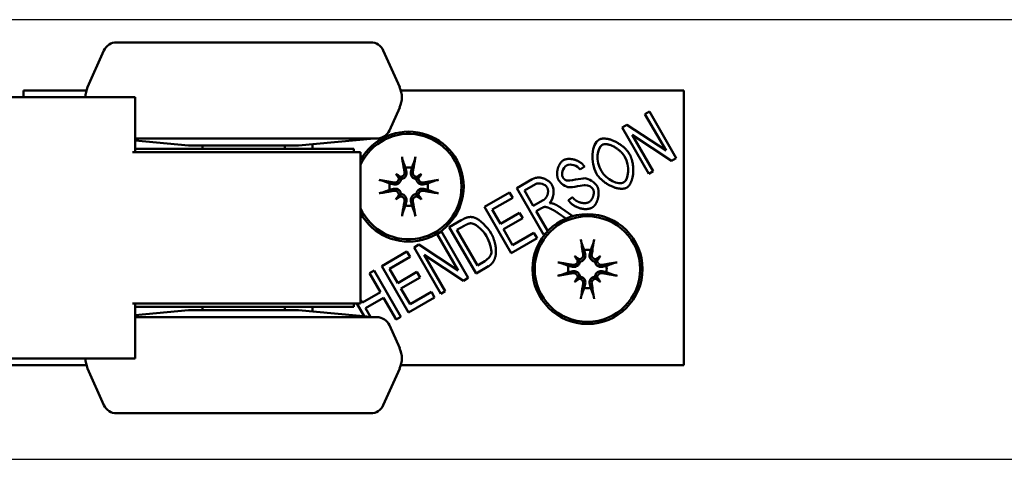
# Model space of a CAD drawing. Units: millimetres. Extents: x 2982 to 12204, y -8660 to 6480.
# Drawn here: x 9456 to 9724, y -6184 to -6064 of the extents above; entities that cross this region are included whole.
import ezdxf

# ---------------------------------------------------------------- set-up
doc = ezdxf.new("R2010")
doc.units = ezdxf.units.MM
doc.header["$LTSCALE"] = 25
doc.layers.add('Visible Edges(ISO)', color=7, linetype='Continuous', lineweight=50)

msp = doc.modelspace()

# ---------------------------------------------------------------- linework, layer by layer
msp.add_lwpolyline([(10832.61, -6063.796), (8877.2, -6063.796), (8877.2, -6183.796), (11009.305, -6183.796), (11009.305, -6063.796), (10993.86, -6063.796)])
at = {"layer": 'Visible Edges(ISO)'}
for p, q in [((9478.499, -6072.208), (9474.034, -6082.238)), ((9551.225, -6069.983), (9481.925, -6069.983)), ((9554.651, -6072.208), (9559.117, -6082.238)), ((9456.575, -6084.983), (9456.575, -6083.108)), ((9456.575, -6083.108), (9462.2, -6083.108)), ((9464.075, -6083.108), (9462.2, -6083.108)), ((9464.075, -6083.108), (9465.95, -6083.108)), ((9465.95, -6083.108), (9473.716, -6083.108)), ((9559.434, -6083.108), (9636.575, -6083.108)), ((9636.575, -6083.108), (9636.575, -6158.108)), ((9393.161, -6084.983), (9486.24, -6084.983)), ((9486.24, -6084.983), (9486.99, -6084.983)), ((9486.99, -6084.983), (9486.99, -6099.983)), ((9556.321, -6094.008), (9559.117, -6087.729)), ((9626.004, -6089.599), (9627.211, -6088.903)), ((9631.745, -6099.543), (9626.004, -6089.599)), ((9627.211, -6088.903), (9634.523, -6101.568)), ((9619.739, -6093.217), (9621.032, -6092.47)), ((9627.051, -6105.882), (9619.739, -6093.217)), ((9621.032, -6092.47), (9631.745, -6099.543)), ((9486.99, -6096.233), (9552.895, -6096.233)), ((9501.575, -6098.108), (9486.99, -6096.782)), ((9531.575, -6098.108), (9552.2, -6096.233)), ((9633.23, -6102.315), (9622.517, -6095.242)), ((9622.517, -6095.242), (9628.258, -6105.185)), ((9546.575, -6099.046), (9486.99, -6099.046)), ((9531.575, -6098.108), (9501.575, -6098.108)), ((9505.334, -6098.108), (9505.334, -6099.046)), ((9527.816, -6098.108), (9527.816, -6099.046)), ((9535.325, -6099.046), (9535.325, -6097.767)), ((9546.575, -6099.983), (9546.575, -6099.046)), ((9486.24, -6099.983), (9489.197, -6099.983)), ((9489.197, -6099.983), (9520.027, -6099.983)), ((9520.027, -6099.983), (9528.574, -6099.983)), ((9548.45, -6099.983), (9528.574, -6099.983)), ((9548.45, -6141.233), (9548.45, -6099.983)), ((9634.523, -6101.568), (9633.23, -6102.315)), ((9609.487, -6103.885), (9608.353, -6104.707)), ((9558.064, -6105.847), (9558.833, -6106.616)), ((9565.086, -6105.847), (9564.317, -6106.616)), ((9591.048, -6109.781), (9595.257, -6107.351)), ((9628.258, -6105.185), (9627.051, -6105.882)), ((9598.361, -6122.447), (9591.048, -6109.781)), ((9596.113, -6108.723), (9593.111, -6110.456)), ((9558.064, -6112.869), (9558.833, -6112.1)), ((9565.086, -6112.869), (9564.317, -6112.1)), ((9582.215, -6114.881), (9589.069, -6110.924)), ((9589.933, -6112.42), (9584.334, -6115.653)), ((9589.069, -6110.924), (9589.933, -6112.42)), ((9593.111, -6110.456), (9595.53, -6114.646)), ((9605.141, -6113.1), (9606.25, -6112.28)), ((9589.527, -6127.547), (9582.215, -6114.881)), ((9595.53, -6114.646), (9598.233, -6113.085)), ((9597.824, -6115.252), (9596.366, -6116.094)), ((9603.08, -6115.127), (9606.368, -6117.389)), ((9584.334, -6115.653), (9586.569, -6119.524)), ((9586.569, -6119.524), (9591.811, -6116.497)), ((9592.675, -6117.994), (9587.433, -6121.02)), ((9591.811, -6116.497), (9592.675, -6117.994)), ((9596.366, -6116.094), (9599.483, -6121.492)), ((9604.457, -6118.054), (9602.37, -6116.618)), ((9572.619, -6120.421), (9575.892, -6118.532)), ((9579.932, -6133.087), (9572.619, -6120.421)), ((9576.736, -6120.039), (9574.738, -6121.193)), ((9569.308, -6122.333), (9570.515, -6121.636)), ((9575.049, -6132.276), (9569.308, -6122.333)), ((9570.515, -6121.636), (9577.827, -6134.302)), ((9574.738, -6121.193), (9580.323, -6130.866)), ((9587.433, -6121.02), (9589.918, -6125.326)), ((9596.604, -6123.461), (9589.527, -6127.547)), ((9589.918, -6125.326), (9595.74, -6121.965)), ((9595.74, -6121.965), (9596.604, -6123.461)), ((9598.906, -6122.132), (9598.361, -6122.447)), ((9563.043, -6125.95), (9564.336, -6125.203)), ((9570.355, -6138.616), (9563.043, -6125.95)), ((9564.336, -6125.203), (9575.049, -6132.276)), ((9554.239, -6131.033), (9561.093, -6127.076)), ((9561.957, -6128.572), (9556.357, -6131.805)), ((9561.093, -6127.076), (9561.957, -6128.572)), ((9576.534, -6135.049), (9565.821, -6127.976)), ((9565.821, -6127.976), (9571.562, -6137.919)), ((9606.814, -6128.347), (9607.583, -6129.116)), ((9613.836, -6128.347), (9613.067, -6129.116)), ((9561.551, -6143.699), (9554.239, -6131.033)), ((9583.359, -6131.108), (9579.932, -6133.087)), ((9580.323, -6130.866), (9582.35, -6129.695)), ((9550.869, -6132.978), (9552.124, -6132.254)), ((9553.874, -6138.182), (9550.869, -6132.978)), ((9552.124, -6132.254), (9559.437, -6144.919)), ((9556.357, -6131.805), (9558.592, -6135.676)), ((9558.592, -6135.676), (9563.834, -6132.65)), ((9564.698, -6134.146), (9559.456, -6137.172)), ((9563.834, -6132.65), (9564.698, -6134.146)), ((9577.827, -6134.302), (9576.534, -6135.049)), ((9606.814, -6135.369), (9607.583, -6134.6)), ((9613.836, -6135.369), (9613.067, -6134.6)), ((9548.95, -6141.024), (9553.874, -6138.182)), ((9554.737, -6139.678), (9549.814, -6142.52)), ((9558.182, -6145.644), (9554.737, -6139.678)), ((9559.456, -6137.172), (9561.942, -6141.478)), ((9568.627, -6139.613), (9561.551, -6143.699)), ((9561.942, -6141.478), (9567.763, -6138.117)), ((9567.763, -6138.117), (9568.627, -6139.613)), ((9571.562, -6137.919), (9570.355, -6138.616)), ((9486.24, -6141.233), (9489.197, -6141.233)), ((9486.99, -6141.233), (9486.99, -6156.233)), ((9486.99, -6142.171), (9546.575, -6142.171)), ((9489.197, -6141.233), (9520.027, -6141.233)), ((9505.334, -6142.171), (9505.334, -6143.108)), ((9520.027, -6141.233), (9528.574, -6141.233)), ((9527.816, -6142.171), (9527.816, -6143.108)), ((9548.45, -6141.233), (9528.574, -6141.233)), ((9535.325, -6143.449), (9535.325, -6142.171)), ((9546.575, -6141.233), (9546.575, -6142.171)), ((9549.416, -6144.73), (9547.398, -6141.233)), ((9548.45, -6140.158), (9548.95, -6141.024)), ((9501.575, -6143.108), (9486.99, -6144.434)), ((9552.895, -6144.983), (9486.99, -6144.983)), ((9501.575, -6143.108), (9531.575, -6143.108)), ((9531.575, -6143.108), (9552.2, -6144.983)), ((9549.814, -6142.52), (9551.182, -6144.891)), ((9559.437, -6144.919), (9558.182, -6145.644)), ((9556.321, -6147.208), (9559.117, -6153.488)), ((9393.161, -6156.233), (9486.24, -6156.233)), ((9405.684, -6158.108), (9473.716, -6158.108)), ((9486.24, -6156.233), (9486.99, -6156.233)), ((9559.434, -6158.108), (9636.575, -6158.108)), ((9478.499, -6169.008), (9474.034, -6158.979)), ((9554.651, -6169.008), (9559.117, -6158.979)), ((9481.925, -6171.233), (9551.225, -6171.233))]:
    msp.add_line(p, q, dxfattribs=at)
for radius in [15, 14.395]:
    msp.add_circle((9610.325, -6131.858), radius, dxfattribs=at)
for centre, radius, start, end in [((9481.925, -6073.733), 3.75, 90, 156), ((9551.225, -6073.733), 3.75, 24, 90), ((9480.2, -6084.983), 6.75, 156, 180), ((9552.95, -6084.983), 6.75, 336, 24), ((9552.895, -6092.483), 3.75, 270, 336), ((9561.575, -6109.358), 15, 208.95502, 151.04498), ((9561.575, -6109.358), 14.395, 204.24389, 155.75611), ((9561.575, -6109.358), 5.247, 80.43643, 99.56357), ((9561.575, -6109.358), 5.247, 170.43643, 189.56357), ((9561.575, -6109.358), 5.247, 350.43643, 9.56357), ((9561.575, -6109.358), 5.247, 260.43643, 279.56357), ((9610.325, -6131.858), 5.247, 80.43643, 99.56357), ((9610.325, -6131.858), 5.247, 170.43643, 189.56357), ((9610.325, -6131.858), 5.247, 350.43643, 9.56357), ((9610.325, -6131.858), 5.247, 260.43643, 279.56357), ((9552.895, -6148.733), 3.75, 24, 90), ((9552.95, -6156.233), 6.75, 336, 24), ((9480.2, -6156.233), 6.75, 180, 204), ((9481.925, -6167.483), 3.75, 204, 270), ((9551.225, -6167.483), 3.75, 270, 336)]:
    msp.add_arc(centre, radius, start, end, dxfattribs=at)
for centre, major_axis, ratio, start_param, end_param in [((9563.219, -6109.056), (4.4, -23.916), 0.0871557, 4.3648024, 4.5429494), ((9559.931, -6109.056), (4.4, 23.916), 0.0871557, 4.8818286, 5.0599756), ((9561.273, -6111.002), (-23.916, 4.4), 0.0871557, 4.8818286, 5.0599756), ((9555.169, -6117.035), (16.482, -13.754), 0.5, 1.7317318, 1.8032691), ((9569.252, -6102.952), (-13.754, 16.482), 0.5, 1.3383235, 1.4098609), ((9559.24, -6105.716), (-0.634, -0.759), 0.9884519, 0.2740079, 0.7782616), ((9557.933, -6107.023), (-0.759, -0.634), 0.9884519, 2.3633312, 2.8675847), ((9567.981, -6117.035), (16.482, 13.754), 0.5, 1.3383235, 1.4098609), ((9563.91, -6105.716), (-0.634, 0.759), 0.9884519, 2.3633312, 2.8675847), ((9565.218, -6107.023), (-0.759, 0.634), 0.9884519, 0.2740079, 0.7782616), ((9553.898, -6102.952), (-13.754, -16.482), 0.5, 1.7317318, 1.8032691), ((9561.878, -6111.002), (-23.916, -4.4), 0.0871557, 4.3648024, 4.5429494), ((9561.273, -6107.714), (23.916, 4.4), 0.0871557, 4.3648024, 4.5429494), ((9569.252, -6115.764), (13.754, 16.482), 0.5, 1.7317318, 1.8032691), ((9555.169, -6101.681), (-16.482, -13.754), 0.5, 1.3383235, 1.4098609), ((9557.933, -6111.693), (0.759, -0.634), 0.9884519, 0.2740079, 0.7782616), ((9559.24, -6113), (0.634, -0.759), 0.9884519, 2.3633312, 2.8675847), ((9563.91, -6113), (0.634, 0.759), 0.9884519, 0.2740079, 0.7782616), ((9567.981, -6101.681), (-16.482, 13.754), 0.5, 1.7317318, 1.8032691), ((9565.218, -6111.693), (0.759, 0.634), 0.9884519, 2.3633312, 2.8675847), ((9553.898, -6115.764), (13.754, -16.482), 0.5, 1.3383235, 1.4098609), ((9561.878, -6107.714), (23.916, -4.4), 0.0871557, 4.8818286, 5.0599756), ((9563.219, -6109.661), (-4.4, -23.916), 0.0871557, 4.8818286, 5.0599756), ((9559.931, -6109.661), (-4.4, 23.916), 0.0871557, 4.3648024, 4.5429494), ((9611.969, -6131.556), (4.4, -23.916), 0.0871557, 4.3648024, 4.5429494), ((9608.681, -6131.556), (4.4, 23.916), 0.0871557, 4.8818286, 5.0599756), ((9603.919, -6139.535), (16.482, -13.754), 0.5, 1.7317318, 1.8032691), ((9618.002, -6125.452), (-13.754, 16.482), 0.5, 1.3383235, 1.4098609), ((9616.731, -6139.535), (16.482, 13.754), 0.5, 1.3383235, 1.4098609), ((9602.648, -6125.452), (-13.754, -16.482), 0.5, 1.7317318, 1.8032691), ((9610.023, -6133.502), (-23.916, 4.4), 0.0871557, 4.8818286, 5.0599756), ((9607.99, -6128.216), (-0.634, -0.759), 0.9884519, 0.2740079, 0.7782616), ((9606.683, -6129.523), (-0.759, -0.634), 0.9884519, 2.3633312, 2.8675847), ((9612.66, -6128.216), (-0.634, 0.759), 0.9884519, 2.3633312, 2.8675847), ((9613.968, -6129.523), (-0.759, 0.634), 0.9884519, 0.2740079, 0.7782616), ((9610.628, -6133.502), (-23.916, -4.4), 0.0871557, 4.3648024, 4.5429494), ((9610.023, -6130.214), (23.916, 4.4), 0.0871557, 4.3648024, 4.5429494), ((9618.002, -6138.264), (13.754, 16.482), 0.5, 1.7317318, 1.8032691), ((9606.683, -6134.193), (0.759, -0.634), 0.9884519, 0.2740079, 0.7782616), ((9613.968, -6134.193), (0.759, 0.634), 0.9884519, 2.3633312, 2.8675847), ((9602.648, -6138.264), (13.754, -16.482), 0.5, 1.3383235, 1.4098609), ((9610.628, -6130.214), (23.916, -4.4), 0.0871557, 4.8818286, 5.0599756), ((9603.919, -6124.181), (-16.482, -13.754), 0.5, 1.3383235, 1.4098609), ((9607.99, -6135.5), (0.634, -0.759), 0.9884519, 2.3633312, 2.8675847), ((9611.969, -6132.161), (-4.4, -23.916), 0.0871557, 4.8818286, 5.0599756), ((9608.681, -6132.161), (-4.4, 23.916), 0.0871557, 4.3648024, 4.5429494), ((9612.66, -6135.5), (0.634, 0.759), 0.9884519, 0.2740079, 0.7782616), ((9616.731, -6124.181), (-16.482, 13.754), 0.5, 1.7317318, 1.8032691)]:
    msp.add_ellipse(centre, major_axis=major_axis, ratio=ratio, start_param=start_param, end_param=end_param, dxfattribs=at)
for points, degree in [([(9612.803, -6105.883), (9610.981, -6102.727), (9611.463, -6097.699), (9613.471, -6096.539)], 3), ([(9613.471, -6096.539), (9614.784, -6095.781), (9617.858, -6096.246), (9620.696, -6098.598), (9621.794, -6100.499)], 4), ([(9614.301, -6097.978), (9612.969, -6098.747), (9612.458, -6102.298), (9614.108, -6105.156)], 3), ([(9620.489, -6101.227), (9619.597, -6099.682), (9617.483, -6097.827), (9615.247, -6097.431), (9614.301, -6097.978)], 4), ([(9602.427, -6107.575), (9601.87, -6106.61), (9601.722, -6104.481), (9602.784, -6102.709), (9603.74, -6102.157)], 4), ([(9603.74, -6102.157), (9604.792, -6101.55), (9606.928, -6101.527), (9608.817, -6102.792), (9609.487, -6103.885)], 4), ([(9620.184, -6108.212), (9621.603, -6107.393), (9621.905, -6103.679), (9620.489, -6101.227)], 3), ([(9621.794, -6100.499), (9622.903, -6102.421), (9623.491, -6106.136), (9622.26, -6108.931), (9621.024, -6109.645)], 4), ([(9604.641, -6103.607), (9603.511, -6104.259), (9603.115, -6105.98), (9603.567, -6106.762)], 3), ([(9608.353, -6104.707), (9607.559, -6103.556), (9605.732, -6102.977), (9604.641, -6103.607)], 3), ([(9595.257, -6107.351), (9596.522, -6106.621), (9598.24, -6106.543), (9600.029, -6107.814), (9600.631, -6108.856)], 4), ([(9603.567, -6106.762), (9603.963, -6107.448), (9604.586, -6107.68)], 2), ([(9604.586, -6107.68), (9605.203, -6107.903), (9608.789, -6107.068), (9609.559, -6107.087)], 3), ([(9609.559, -6107.087), (9610.685, -6107.119), (9612.379, -6108.226), (9612.965, -6109.24)], 3), ([(9621.024, -6109.645), (9619.683, -6110.42), (9616.58, -6109.907), (9613.767, -6107.553), (9612.803, -6105.883)], 4), ([(9614.108, -6105.156), (9615.429, -6107.444), (9618.794, -6109.015), (9620.184, -6108.212)], 3), ([(9599.338, -6109.603), (9598.819, -6108.705), (9597.175, -6108.11), (9596.113, -6108.723)], 3), ([(9598.233, -6113.085), (9599.092, -6112.589), (9599.794, -6111.553), (9599.689, -6110.211), (9599.338, -6109.603)], 4), ([(9600.631, -6108.856), (9601.411, -6110.208), (9601.173, -6112.804), (9599.947, -6113.847)], 3), ([(9605.357, -6109.551), (9604.408, -6109.469), (9602.929, -6108.444), (9602.427, -6107.575)], 3), ([(9609.691, -6108.942), (9609.187, -6108.962), (9606.096, -6109.627), (9605.357, -6109.551)], 3), ([(9611.842, -6110.081), (9611.496, -6109.483), (9610.452, -6108.901), (9609.691, -6108.942)], 3), ([(9610.739, -6113.588), (9611.453, -6113.176), (9612.225, -6111.971), (9612.181, -6110.67), (9611.842, -6110.081)], 4), ([(9612.965, -6109.24), (9613.55, -6110.253), (9613.712, -6112.541), (9612.664, -6114.472), (9611.651, -6115.057)], 4), ([(9606.25, -6112.28), (9606.889, -6113.185), (9608.199, -6114.05), (9609.928, -6114.057), (9610.739, -6113.588)], 4), ([(9598.552, -6114.909), (9598.306, -6114.974), (9597.824, -6115.252)], 2), ([(9602.37, -6116.618), (9601.163, -6115.796), (9599.751, -6115.002), (9598.907, -6114.833), (9598.552, -6114.909)], 4), ([(9599.947, -6113.847), (9600.633, -6113.875), (9601.062, -6114.039)], 2), ([(9601.062, -6114.039), (9602.002, -6114.397), (9603.08, -6115.127)], 2), ([(9611.651, -6115.057), (9610.367, -6115.798), (9608.049, -6115.797), (9605.906, -6114.358), (9605.141, -6113.1)], 4), ([(9575.892, -6118.532), (9576.992, -6117.896), (9577.687, -6117.74)], 2), ([(9577.687, -6117.74), (9578.643, -6117.522), (9579.601, -6117.845)], 2), ([(9579.601, -6117.845), (9580.839, -6118.25), (9583.104, -6120.456), (9584.085, -6122.155)], 3), ([(9578.509, -6119.363), (9577.856, -6119.393), (9576.736, -6120.039)], 2), ([(9582.775, -6122.873), (9581.626, -6120.884), (9579.42, -6119.314), (9578.509, -6119.363)], 3), ([(9584.164, -6127.464), (9584.262, -6126.609), (9583.605, -6124.311), (9582.775, -6122.873)], 3), ([(9584.085, -6122.155), (9584.915, -6123.593), (9585.701, -6126.113), (9585.751, -6128.028), (9585.299, -6129.408), (9584.218, -6130.612), (9583.359, -6131.108)], 6), ([(9582.35, -6129.695), (9583.286, -6129.155), (9584.09, -6128.073), (9584.164, -6127.464)], 3)]:
    msp.add_open_spline(points, degree=degree, dxfattribs=at)
for points, knots in [([(9559.966, -6102.201), (9559.953, -6102.167), (9559.937, -6102.115), (9559.904, -6101.997), (9559.882, -6101.905), (9559.844, -6101.733), (9559.822, -6101.623), (9559.789, -6101.447), (9559.773, -6101.351), (9559.761, -6101.27)], [0.070195401, 0.070195401, 0.070195401, 0.070195401, 0.076444709, 0.076444709, 0.084066306, 0.084066306, 0.091690193, 0.091690193, 0.09840428, 0.09840428, 0.09840428, 0.09840428]), ([(9563.39, -6101.27), (9563.377, -6101.351), (9563.361, -6101.447), (9563.329, -6101.623), (9563.306, -6101.733), (9563.268, -6101.905), (9563.246, -6101.997), (9563.213, -6102.115), (9563.197, -6102.167), (9563.184, -6102.201)], [0.023892517, 0.023892517, 0.023892517, 0.023892517, 0.030606604, 0.030606604, 0.038230491, 0.038230491, 0.045852088, 0.045852088, 0.052101395, 0.052101395, 0.052101395, 0.052101395]), ([(9553.487, -6107.544), (9553.568, -6107.556), (9553.664, -6107.572), (9553.84, -6107.604), (9553.95, -6107.627), (9554.122, -6107.665), (9554.214, -6107.687), (9554.332, -6107.72), (9554.384, -6107.736), (9554.418, -6107.749)], [0.023892517, 0.023892517, 0.023892517, 0.023892517, 0.030606604, 0.030606604, 0.038230491, 0.038230491, 0.045852088, 0.045852088, 0.052101395, 0.052101395, 0.052101395, 0.052101395]), ([(9559.517, -6107.3), (9559.511, -6107.388), (9559.497, -6107.478), (9559.437, -6107.72), (9559.374, -6107.87), (9559.219, -6108.131), (9559.116, -6108.257), (9558.883, -6108.47), (9558.752, -6108.556), (9558.479, -6108.691), (9558.313, -6108.745), (9557.975, -6108.796), (9557.803, -6108.794), (9557.649, -6108.771), (9557.605, -6108.764), (9557.562, -6108.756), (9557.518, -6108.746)], [-0.071743407, -0.071743407, -0.071743407, -0.071743407, -0.064705468, -0.064705468, -0.052585985, -0.052585985, -0.040466501, -0.040466501, -0.028347017, -0.028347017, -0.014173508, -0.014173508, 0, 0, 0, 0.003970943, 0.003970943, 0.003970943, 0.003970943]), ([(9558.913, -6107.099), (9558.913, -6107.107), (9558.913, -6107.115), (9558.912, -6107.259), (9558.884, -6107.404), (9558.771, -6107.673), (9558.687, -6107.796), (9558.494, -6107.991), (9558.37, -6108.076), (9558.101, -6108.19), (9557.954, -6108.219), (9557.752, -6108.222), (9557.685, -6108.217), (9557.618, -6108.206)], [0.021782402, 0.021782402, 0.021782402, 0.021782402, 0.022407828, 0.022407828, 0.033365669, 0.033365669, 0.04432351, 0.04432351, 0.055406212, 0.055406212, 0.066488914, 0.066488914, 0.071774661, 0.071774661, 0.071774661, 0.071774661]), ([(9558.833, -6106.616), (9558.852, -6106.635), (9558.869, -6106.652), (9559.014, -6106.797), (9559.113, -6106.896), (9559.306, -6107.089), (9559.421, -6107.204), (9559.517, -6107.3)], [-6.84319484, -6.84319484, -6.84319484, -6.84319484, -6.83563881, -6.83563881, -6.77091779, -6.77091779, -6.6769867, -6.6769867, -6.6769867, -6.6769867]), ([(9560.423, -6105.401), (9560.446, -6105.536), (9560.443, -6105.686), (9560.379, -6105.973), (9560.316, -6106.11), (9560.158, -6106.336), (9560.052, -6106.44), (9559.807, -6106.598), (9559.669, -6106.651), (9559.464, -6106.69), (9559.391, -6106.697), (9559.316, -6106.696)], [0, 0, 0, 0, 0.011167155, 0.011167155, 0.02233431, 0.02233431, 0.033293532, 0.033293532, 0.044252755, 0.044252755, 0.049966523, 0.049966523, 0.049966523, 0.049966523]), ([(9560.963, -6105.301), (9560.973, -6105.345), (9560.981, -6105.388), (9561.011, -6105.586), (9561.013, -6105.758), (9560.962, -6106.096), (9560.908, -6106.262), (9560.773, -6106.535), (9560.687, -6106.666), (9560.474, -6106.899), (9560.348, -6107.002), (9560.087, -6107.157), (9559.937, -6107.22), (9559.695, -6107.28), (9559.605, -6107.294), (9559.517, -6107.3)], [0.172924705, 0.172924705, 0.172924705, 0.172924705, 0.176895648, 0.176895648, 0.191069156, 0.191069156, 0.205242665, 0.205242665, 0.217362149, 0.217362149, 0.229481633, 0.229481633, 0.241601116, 0.241601116, 0.248639055, 0.248639055, 0.248639055, 0.248639055]), ([(9563.633, -6107.3), (9563.545, -6107.294), (9563.455, -6107.28), (9563.213, -6107.22), (9563.063, -6107.157), (9562.803, -6107.002), (9562.676, -6106.899), (9562.463, -6106.666), (9562.377, -6106.535), (9562.242, -6106.262), (9562.188, -6106.096), (9562.137, -6105.758), (9562.139, -6105.586), (9562.162, -6105.432), (9562.169, -6105.388), (9562.177, -6105.345), (9562.187, -6105.301)], [-0.071743407, -0.071743407, -0.071743407, -0.071743407, -0.064705468, -0.064705468, -0.052585985, -0.052585985, -0.040466501, -0.040466501, -0.028347017, -0.028347017, -0.014173508, -0.014173508, 0, 0, 0, 0.003970943, 0.003970943, 0.003970943, 0.003970943]), ([(9563.834, -6106.696), (9563.826, -6106.696), (9563.819, -6106.696), (9563.674, -6106.695), (9563.529, -6106.666), (9563.26, -6106.554), (9563.138, -6106.47), (9562.942, -6106.276), (9562.857, -6106.153), (9562.743, -6105.884), (9562.714, -6105.737), (9562.711, -6105.535), (9562.716, -6105.468), (9562.727, -6105.401)], [0.021782402, 0.021782402, 0.021782402, 0.021782402, 0.022407828, 0.022407828, 0.033365669, 0.033365669, 0.04432351, 0.04432351, 0.055406212, 0.055406212, 0.066488914, 0.066488914, 0.071774661, 0.071774661, 0.071774661, 0.071774661]), ([(9564.317, -6106.616), (9564.298, -6106.635), (9564.281, -6106.652), (9564.136, -6106.797), (9564.037, -6106.896), (9563.844, -6107.089), (9563.729, -6107.204), (9563.633, -6107.3)], [-6.84319484, -6.84319484, -6.84319484, -6.84319484, -6.83563881, -6.83563881, -6.77091779, -6.77091779, -6.6769867, -6.6769867, -6.6769867, -6.6769867]), ([(9565.632, -6108.746), (9565.588, -6108.756), (9565.545, -6108.764), (9565.347, -6108.794), (9565.175, -6108.796), (9564.837, -6108.745), (9564.671, -6108.691), (9564.398, -6108.556), (9564.267, -6108.47), (9564.034, -6108.257), (9563.931, -6108.131), (9563.776, -6107.87), (9563.713, -6107.72), (9563.653, -6107.478), (9563.639, -6107.388), (9563.633, -6107.3)], [0.172924705, 0.172924705, 0.172924705, 0.172924705, 0.176895648, 0.176895648, 0.191069156, 0.191069156, 0.205242665, 0.205242665, 0.217362149, 0.217362149, 0.229481633, 0.229481633, 0.241601116, 0.241601116, 0.248639055, 0.248639055, 0.248639055, 0.248639055]), ([(9565.532, -6108.206), (9565.397, -6108.229), (9565.247, -6108.226), (9564.96, -6108.162), (9564.823, -6108.099), (9564.597, -6107.941), (9564.493, -6107.835), (9564.335, -6107.59), (9564.282, -6107.452), (9564.243, -6107.247), (9564.236, -6107.174), (9564.237, -6107.099)], [0, 0, 0, 0, 0.011167155, 0.011167155, 0.02233431, 0.02233431, 0.033293532, 0.033293532, 0.044252755, 0.044252755, 0.049966523, 0.049966523, 0.049966523, 0.049966523]), ([(9568.732, -6107.749), (9568.766, -6107.736), (9568.818, -6107.72), (9568.936, -6107.687), (9569.028, -6107.665), (9569.2, -6107.627), (9569.31, -6107.604), (9569.486, -6107.572), (9569.582, -6107.556), (9569.663, -6107.544)], [0.070195401, 0.070195401, 0.070195401, 0.070195401, 0.076444709, 0.076444709, 0.084066306, 0.084066306, 0.091690193, 0.091690193, 0.09840428, 0.09840428, 0.09840428, 0.09840428]), ([(9557.518, -6109.97), (9557.562, -6109.96), (9557.605, -6109.952), (9557.803, -6109.922), (9557.975, -6109.92), (9558.313, -6109.971), (9558.479, -6110.025), (9558.752, -6110.16), (9558.883, -6110.246), (9559.116, -6110.459), (9559.219, -6110.586), (9559.374, -6110.846), (9559.437, -6110.996), (9559.497, -6111.238), (9559.511, -6111.328), (9559.517, -6111.416)], [0.172924705, 0.172924705, 0.172924705, 0.172924705, 0.176895648, 0.176895648, 0.191069156, 0.191069156, 0.205242665, 0.205242665, 0.217362149, 0.217362149, 0.229481633, 0.229481633, 0.241601116, 0.241601116, 0.248639055, 0.248639055, 0.248639055, 0.248639055]), ([(9563.633, -6111.416), (9563.639, -6111.328), (9563.653, -6111.238), (9563.713, -6110.996), (9563.776, -6110.846), (9563.931, -6110.586), (9564.034, -6110.459), (9564.267, -6110.246), (9564.398, -6110.16), (9564.671, -6110.025), (9564.837, -6109.971), (9565.175, -6109.92), (9565.347, -6109.922), (9565.501, -6109.945), (9565.545, -6109.952), (9565.588, -6109.96), (9565.632, -6109.97)], [-0.071743407, -0.071743407, -0.071743407, -0.071743407, -0.064705468, -0.064705468, -0.052585985, -0.052585985, -0.040466501, -0.040466501, -0.028347017, -0.028347017, -0.014173508, -0.014173508, 0, 0, 0, 0.003970943, 0.003970943, 0.003970943, 0.003970943]), ([(9554.418, -6110.967), (9554.384, -6110.98), (9554.332, -6110.996), (9554.214, -6111.029), (9554.122, -6111.051), (9553.95, -6111.089), (9553.84, -6111.112), (9553.664, -6111.144), (9553.568, -6111.16), (9553.487, -6111.172)], [0.070195401, 0.070195401, 0.070195401, 0.070195401, 0.076444709, 0.076444709, 0.084066306, 0.084066306, 0.091690193, 0.091690193, 0.09840428, 0.09840428, 0.09840428, 0.09840428]), ([(9557.618, -6110.51), (9557.753, -6110.488), (9557.902, -6110.49), (9558.188, -6110.554), (9558.325, -6110.616), (9558.551, -6110.774), (9558.656, -6110.88), (9558.814, -6111.125), (9558.868, -6111.264), (9558.907, -6111.469), (9558.914, -6111.543), (9558.913, -6111.617)], [0, 0, 0, 0, 0.01113143, 0.01113143, 0.022262859, 0.022262859, 0.033257799, 0.033257799, 0.04425274, 0.04425274, 0.049966508, 0.049966508, 0.049966508, 0.049966508]), ([(9558.833, -6112.1), (9558.852, -6112.081), (9558.869, -6112.064), (9559.014, -6111.919), (9559.113, -6111.82), (9559.306, -6111.627), (9559.421, -6111.512), (9559.517, -6111.416)], [-6.84319484, -6.84319484, -6.84319484, -6.84319484, -6.83563881, -6.83563881, -6.77091779, -6.77091779, -6.6769867, -6.6769867, -6.6769867, -6.6769867]), ([(9559.316, -6112.02), (9559.324, -6112.02), (9559.332, -6112.02), (9559.476, -6112.021), (9559.622, -6112.05), (9559.89, -6112.162), (9560.013, -6112.246), (9560.208, -6112.44), (9560.293, -6112.563), (9560.407, -6112.832), (9560.436, -6112.979), (9560.439, -6113.181), (9560.434, -6113.248), (9560.423, -6113.315)], [0.021782402, 0.021782402, 0.021782402, 0.021782402, 0.022407828, 0.022407828, 0.033365669, 0.033365669, 0.04432351, 0.04432351, 0.055406212, 0.055406212, 0.066488914, 0.066488914, 0.071774661, 0.071774661, 0.071774661, 0.071774661]), ([(9559.517, -6111.416), (9559.605, -6111.422), (9559.695, -6111.436), (9559.937, -6111.496), (9560.087, -6111.559), (9560.348, -6111.714), (9560.474, -6111.817), (9560.687, -6112.05), (9560.773, -6112.181), (9560.908, -6112.454), (9560.962, -6112.62), (9561.013, -6112.958), (9561.011, -6113.13), (9560.988, -6113.284), (9560.981, -6113.328), (9560.973, -6113.371), (9560.963, -6113.415)], [-0.071743407, -0.071743407, -0.071743407, -0.071743407, -0.064705468, -0.064705468, -0.052585985, -0.052585985, -0.040466501, -0.040466501, -0.028347017, -0.028347017, -0.014173508, -0.014173508, 0, 0, 0, 0.003970943, 0.003970943, 0.003970943, 0.003970943]), ([(9562.187, -6113.415), (9562.177, -6113.371), (9562.169, -6113.328), (9562.139, -6113.13), (9562.137, -6112.958), (9562.188, -6112.62), (9562.242, -6112.454), (9562.377, -6112.181), (9562.463, -6112.05), (9562.676, -6111.817), (9562.803, -6111.714), (9563.063, -6111.559), (9563.213, -6111.496), (9563.455, -6111.436), (9563.545, -6111.422), (9563.633, -6111.416)], [0.172924705, 0.172924705, 0.172924705, 0.172924705, 0.176895648, 0.176895648, 0.191069156, 0.191069156, 0.205242665, 0.205242665, 0.217362149, 0.217362149, 0.229481633, 0.229481633, 0.241601116, 0.241601116, 0.248639055, 0.248639055, 0.248639055, 0.248639055]), ([(9562.727, -6113.315), (9562.705, -6113.18), (9562.707, -6113.03), (9562.771, -6112.743), (9562.834, -6112.606), (9562.992, -6112.38), (9563.098, -6112.276), (9563.343, -6112.118), (9563.481, -6112.065), (9563.686, -6112.026), (9563.76, -6112.019), (9563.834, -6112.02)], [0, 0, 0, 0, 0.011167155, 0.011167155, 0.02233431, 0.02233431, 0.033293532, 0.033293532, 0.044252755, 0.044252755, 0.049966523, 0.049966523, 0.049966523, 0.049966523]), ([(9564.317, -6112.1), (9564.298, -6112.081), (9564.281, -6112.064), (9564.136, -6111.919), (9564.037, -6111.82), (9563.844, -6111.627), (9563.729, -6111.512), (9563.633, -6111.416)], [-6.84319484, -6.84319484, -6.84319484, -6.84319484, -6.83563881, -6.83563881, -6.77091779, -6.77091779, -6.6769867, -6.6769867, -6.6769867, -6.6769867]), ([(9564.237, -6111.617), (9564.237, -6111.609), (9564.237, -6111.602), (9564.238, -6111.457), (9564.267, -6111.312), (9564.379, -6111.043), (9564.463, -6110.92), (9564.656, -6110.726), (9564.779, -6110.64), (9565.047, -6110.526), (9565.193, -6110.497), (9565.396, -6110.494), (9565.464, -6110.499), (9565.532, -6110.51)], [0.021782402, 0.021782402, 0.021782402, 0.021782402, 0.022407828, 0.022407828, 0.033365669, 0.033365669, 0.04432351, 0.04432351, 0.055362779, 0.055362779, 0.066402047, 0.066402047, 0.071771537, 0.071771537, 0.071771537, 0.071771537]), ([(9569.663, -6111.172), (9569.582, -6111.16), (9569.486, -6111.144), (9569.31, -6111.112), (9569.2, -6111.089), (9569.028, -6111.051), (9568.936, -6111.029), (9568.818, -6110.996), (9568.766, -6110.98), (9568.732, -6110.967)], [0.023892517, 0.023892517, 0.023892517, 0.023892517, 0.030606604, 0.030606604, 0.038230491, 0.038230491, 0.045852088, 0.045852088, 0.052101395, 0.052101395, 0.052101395, 0.052101395]), ([(9559.761, -6117.446), (9559.773, -6117.365), (9559.789, -6117.269), (9559.822, -6117.093), (9559.844, -6116.983), (9559.882, -6116.811), (9559.904, -6116.719), (9559.937, -6116.601), (9559.953, -6116.549), (9559.966, -6116.515)], [0.023892517, 0.023892517, 0.023892517, 0.023892517, 0.030606604, 0.030606604, 0.038230491, 0.038230491, 0.045852088, 0.045852088, 0.052101395, 0.052101395, 0.052101395, 0.052101395]), ([(9563.184, -6116.515), (9563.197, -6116.549), (9563.213, -6116.601), (9563.246, -6116.719), (9563.268, -6116.811), (9563.306, -6116.983), (9563.329, -6117.093), (9563.361, -6117.269), (9563.377, -6117.365), (9563.39, -6117.446)], [0.070195401, 0.070195401, 0.070195401, 0.070195401, 0.076444709, 0.076444709, 0.084066306, 0.084066306, 0.091690193, 0.091690193, 0.09840428, 0.09840428, 0.09840428, 0.09840428]), ([(9608.716, -6124.701), (9608.703, -6124.667), (9608.687, -6124.615), (9608.654, -6124.497), (9608.632, -6124.405), (9608.594, -6124.233), (9608.572, -6124.123), (9608.539, -6123.947), (9608.523, -6123.851), (9608.511, -6123.77)], [0.070195401, 0.070195401, 0.070195401, 0.070195401, 0.076444709, 0.076444709, 0.084066306, 0.084066306, 0.091690193, 0.091690193, 0.09840428, 0.09840428, 0.09840428, 0.09840428]), ([(9612.14, -6123.77), (9612.127, -6123.851), (9612.111, -6123.947), (9612.079, -6124.123), (9612.056, -6124.233), (9612.018, -6124.405), (9611.996, -6124.497), (9611.963, -6124.615), (9611.947, -6124.667), (9611.934, -6124.701)], [0.023892517, 0.023892517, 0.023892517, 0.023892517, 0.030606604, 0.030606604, 0.038230491, 0.038230491, 0.045852088, 0.045852088, 0.052101395, 0.052101395, 0.052101395, 0.052101395]), ([(9609.173, -6127.901), (9609.196, -6128.036), (9609.193, -6128.186), (9609.129, -6128.473), (9609.066, -6128.61), (9608.908, -6128.836), (9608.802, -6128.94), (9608.557, -6129.098), (9608.419, -6129.151), (9608.214, -6129.19), (9608.141, -6129.197), (9608.066, -6129.196)], [0, 0, 0, 0, 0.011167155, 0.011167155, 0.02233431, 0.02233431, 0.033293532, 0.033293532, 0.044252755, 0.044252755, 0.049966523, 0.049966523, 0.049966523, 0.049966523]), ([(9609.713, -6127.801), (9609.723, -6127.845), (9609.731, -6127.888), (9609.761, -6128.086), (9609.763, -6128.258), (9609.712, -6128.596), (9609.658, -6128.762), (9609.523, -6129.035), (9609.437, -6129.166), (9609.224, -6129.399), (9609.098, -6129.502), (9608.837, -6129.657), (9608.687, -6129.72), (9608.445, -6129.78), (9608.355, -6129.794), (9608.267, -6129.8)], [0.172924705, 0.172924705, 0.172924705, 0.172924705, 0.176895648, 0.176895648, 0.191069156, 0.191069156, 0.205242665, 0.205242665, 0.217362149, 0.217362149, 0.229481633, 0.229481633, 0.241601116, 0.241601116, 0.248639055, 0.248639055, 0.248639055, 0.248639055]), ([(9612.383, -6129.8), (9612.295, -6129.794), (9612.205, -6129.78), (9611.963, -6129.72), (9611.813, -6129.657), (9611.553, -6129.502), (9611.426, -6129.399), (9611.213, -6129.166), (9611.127, -6129.035), (9610.992, -6128.762), (9610.938, -6128.596), (9610.887, -6128.258), (9610.889, -6128.086), (9610.912, -6127.932), (9610.919, -6127.888), (9610.927, -6127.845), (9610.937, -6127.801)], [-0.071743407, -0.071743407, -0.071743407, -0.071743407, -0.064705468, -0.064705468, -0.052585985, -0.052585985, -0.040466501, -0.040466501, -0.028347017, -0.028347017, -0.014173508, -0.014173508, 0, 0, 0, 0.003970943, 0.003970943, 0.003970943, 0.003970943]), ([(9612.584, -6129.196), (9612.576, -6129.196), (9612.569, -6129.196), (9612.424, -6129.195), (9612.279, -6129.166), (9612.01, -6129.054), (9611.888, -6128.97), (9611.692, -6128.776), (9611.607, -6128.653), (9611.493, -6128.384), (9611.464, -6128.237), (9611.461, -6128.035), (9611.466, -6127.968), (9611.477, -6127.901)], [0.021782402, 0.021782402, 0.021782402, 0.021782402, 0.022407828, 0.022407828, 0.033365669, 0.033365669, 0.04432351, 0.04432351, 0.055406212, 0.055406212, 0.066488914, 0.066488914, 0.071774661, 0.071774661, 0.071774661, 0.071774661]), ([(9602.237, -6130.044), (9602.318, -6130.056), (9602.414, -6130.072), (9602.59, -6130.104), (9602.7, -6130.127), (9602.872, -6130.165), (9602.964, -6130.187), (9603.082, -6130.22), (9603.134, -6130.236), (9603.168, -6130.249)], [0.023892517, 0.023892517, 0.023892517, 0.023892517, 0.030606604, 0.030606604, 0.038230491, 0.038230491, 0.045852088, 0.045852088, 0.052101395, 0.052101395, 0.052101395, 0.052101395]), ([(9608.267, -6129.8), (9608.261, -6129.888), (9608.247, -6129.978), (9608.187, -6130.22), (9608.124, -6130.37), (9607.969, -6130.631), (9607.866, -6130.757), (9607.633, -6130.97), (9607.502, -6131.056), (9607.229, -6131.191), (9607.063, -6131.245), (9606.725, -6131.296), (9606.553, -6131.294), (9606.399, -6131.271), (9606.355, -6131.264), (9606.312, -6131.256), (9606.268, -6131.246)], [-0.071743407, -0.071743407, -0.071743407, -0.071743407, -0.064705468, -0.064705468, -0.052585985, -0.052585985, -0.040466501, -0.040466501, -0.028347017, -0.028347017, -0.014173508, -0.014173508, 0, 0, 0, 0.003970943, 0.003970943, 0.003970943, 0.003970943]), ([(9607.663, -6129.599), (9607.663, -6129.607), (9607.663, -6129.615), (9607.662, -6129.759), (9607.634, -6129.904), (9607.521, -6130.173), (9607.437, -6130.296), (9607.244, -6130.491), (9607.12, -6130.576), (9606.851, -6130.69), (9606.704, -6130.719), (9606.502, -6130.722), (9606.435, -6130.717), (9606.368, -6130.706)], [0.021782402, 0.021782402, 0.021782402, 0.021782402, 0.022407828, 0.022407828, 0.033365669, 0.033365669, 0.04432351, 0.04432351, 0.055406212, 0.055406212, 0.066488914, 0.066488914, 0.071774661, 0.071774661, 0.071774661, 0.071774661]), ([(9607.583, -6129.116), (9607.602, -6129.135), (9607.619, -6129.152), (9607.764, -6129.297), (9607.863, -6129.396), (9608.056, -6129.589), (9608.171, -6129.704), (9608.267, -6129.8)], [-6.84319484, -6.84319484, -6.84319484, -6.84319484, -6.83563881, -6.83563881, -6.77091779, -6.77091779, -6.6769867, -6.6769867, -6.6769867, -6.6769867]), ([(9613.067, -6129.116), (9613.048, -6129.135), (9613.031, -6129.152), (9612.886, -6129.297), (9612.787, -6129.396), (9612.594, -6129.589), (9612.479, -6129.704), (9612.383, -6129.8)], [-6.84319484, -6.84319484, -6.84319484, -6.84319484, -6.83563881, -6.83563881, -6.77091779, -6.77091779, -6.6769867, -6.6769867, -6.6769867, -6.6769867]), ([(9614.382, -6131.246), (9614.338, -6131.256), (9614.295, -6131.264), (9614.097, -6131.294), (9613.925, -6131.296), (9613.587, -6131.245), (9613.421, -6131.191), (9613.148, -6131.056), (9613.017, -6130.97), (9612.784, -6130.757), (9612.681, -6130.631), (9612.526, -6130.37), (9612.463, -6130.22), (9612.403, -6129.978), (9612.389, -6129.888), (9612.383, -6129.8)], [0.172924705, 0.172924705, 0.172924705, 0.172924705, 0.176895648, 0.176895648, 0.191069156, 0.191069156, 0.205242665, 0.205242665, 0.217362149, 0.217362149, 0.229481633, 0.229481633, 0.241601116, 0.241601116, 0.248639055, 0.248639055, 0.248639055, 0.248639055]), ([(9614.282, -6130.706), (9614.147, -6130.729), (9613.997, -6130.726), (9613.71, -6130.662), (9613.573, -6130.599), (9613.347, -6130.441), (9613.243, -6130.335), (9613.085, -6130.09), (9613.032, -6129.952), (9612.993, -6129.747), (9612.986, -6129.674), (9612.987, -6129.599)], [0, 0, 0, 0, 0.011167155, 0.011167155, 0.02233431, 0.02233431, 0.033293532, 0.033293532, 0.044252755, 0.044252755, 0.049966523, 0.049966523, 0.049966523, 0.049966523]), ([(9617.482, -6130.249), (9617.516, -6130.236), (9617.568, -6130.22), (9617.686, -6130.187), (9617.778, -6130.165), (9617.95, -6130.127), (9618.06, -6130.104), (9618.236, -6130.072), (9618.332, -6130.056), (9618.413, -6130.044)], [0.070195401, 0.070195401, 0.070195401, 0.070195401, 0.076444709, 0.076444709, 0.084066306, 0.084066306, 0.091690193, 0.091690193, 0.09840428, 0.09840428, 0.09840428, 0.09840428]), ([(9603.168, -6133.467), (9603.134, -6133.48), (9603.082, -6133.496), (9602.964, -6133.529), (9602.872, -6133.551), (9602.7, -6133.589), (9602.59, -6133.612), (9602.414, -6133.644), (9602.318, -6133.66), (9602.237, -6133.672)], [0.070195401, 0.070195401, 0.070195401, 0.070195401, 0.076444709, 0.076444709, 0.084066306, 0.084066306, 0.091690193, 0.091690193, 0.09840428, 0.09840428, 0.09840428, 0.09840428]), ([(9606.268, -6132.47), (9606.312, -6132.46), (9606.355, -6132.452), (9606.553, -6132.422), (9606.725, -6132.42), (9607.063, -6132.471), (9607.229, -6132.525), (9607.502, -6132.66), (9607.633, -6132.746), (9607.866, -6132.959), (9607.969, -6133.086), (9608.124, -6133.346), (9608.187, -6133.496), (9608.247, -6133.738), (9608.261, -6133.828), (9608.267, -6133.916)], [0.172924705, 0.172924705, 0.172924705, 0.172924705, 0.176895648, 0.176895648, 0.191069156, 0.191069156, 0.205242665, 0.205242665, 0.217362149, 0.217362149, 0.229481633, 0.229481633, 0.241601116, 0.241601116, 0.248639055, 0.248639055, 0.248639055, 0.248639055]), ([(9606.368, -6133.01), (9606.503, -6132.988), (9606.652, -6132.99), (9606.938, -6133.054), (9607.075, -6133.116), (9607.301, -6133.274), (9607.406, -6133.38), (9607.564, -6133.625), (9607.618, -6133.764), (9607.657, -6133.969), (9607.664, -6134.043), (9607.663, -6134.117)], [0, 0, 0, 0, 0.01113143, 0.01113143, 0.022262859, 0.022262859, 0.033257799, 0.033257799, 0.04425274, 0.04425274, 0.049966508, 0.049966508, 0.049966508, 0.049966508]), ([(9607.583, -6134.6), (9607.602, -6134.581), (9607.619, -6134.564), (9607.764, -6134.419), (9607.863, -6134.32), (9608.056, -6134.127), (9608.171, -6134.012), (9608.267, -6133.916)], [-6.84319484, -6.84319484, -6.84319484, -6.84319484, -6.83563881, -6.83563881, -6.77091779, -6.77091779, -6.6769867, -6.6769867, -6.6769867, -6.6769867]), ([(9608.267, -6133.916), (9608.355, -6133.922), (9608.445, -6133.936), (9608.687, -6133.996), (9608.837, -6134.059), (9609.098, -6134.214), (9609.224, -6134.317), (9609.437, -6134.55), (9609.523, -6134.681), (9609.658, -6134.954), (9609.712, -6135.12), (9609.763, -6135.458), (9609.761, -6135.63), (9609.738, -6135.784), (9609.731, -6135.828), (9609.723, -6135.871), (9609.713, -6135.915)], [-0.071743407, -0.071743407, -0.071743407, -0.071743407, -0.064705468, -0.064705468, -0.052585985, -0.052585985, -0.040466501, -0.040466501, -0.028347017, -0.028347017, -0.014173508, -0.014173508, 0, 0, 0, 0.003970943, 0.003970943, 0.003970943, 0.003970943]), ([(9610.937, -6135.915), (9610.927, -6135.871), (9610.919, -6135.828), (9610.889, -6135.63), (9610.887, -6135.458), (9610.938, -6135.12), (9610.992, -6134.954), (9611.127, -6134.681), (9611.213, -6134.55), (9611.426, -6134.317), (9611.553, -6134.214), (9611.813, -6134.059), (9611.963, -6133.996), (9612.205, -6133.936), (9612.295, -6133.922), (9612.383, -6133.916)], [0.172924705, 0.172924705, 0.172924705, 0.172924705, 0.176895648, 0.176895648, 0.191069156, 0.191069156, 0.205242665, 0.205242665, 0.217362149, 0.217362149, 0.229481633, 0.229481633, 0.241601116, 0.241601116, 0.248639055, 0.248639055, 0.248639055, 0.248639055]), ([(9612.383, -6133.916), (9612.389, -6133.828), (9612.403, -6133.738), (9612.463, -6133.496), (9612.526, -6133.346), (9612.681, -6133.086), (9612.784, -6132.959), (9613.017, -6132.746), (9613.148, -6132.66), (9613.421, -6132.525), (9613.587, -6132.471), (9613.925, -6132.42), (9614.097, -6132.422), (9614.251, -6132.445), (9614.295, -6132.452), (9614.338, -6132.46), (9614.382, -6132.47)], [-0.071743407, -0.071743407, -0.071743407, -0.071743407, -0.064705468, -0.064705468, -0.052585985, -0.052585985, -0.040466501, -0.040466501, -0.028347017, -0.028347017, -0.014173508, -0.014173508, 0, 0, 0, 0.003970943, 0.003970943, 0.003970943, 0.003970943]), ([(9613.067, -6134.6), (9613.048, -6134.581), (9613.031, -6134.564), (9612.886, -6134.419), (9612.787, -6134.32), (9612.594, -6134.127), (9612.479, -6134.012), (9612.383, -6133.916)], [-6.84319484, -6.84319484, -6.84319484, -6.84319484, -6.83563881, -6.83563881, -6.77091779, -6.77091779, -6.6769867, -6.6769867, -6.6769867, -6.6769867]), ([(9612.987, -6134.117), (9612.987, -6134.109), (9612.987, -6134.102), (9612.988, -6133.957), (9613.017, -6133.812), (9613.129, -6133.543), (9613.213, -6133.42), (9613.406, -6133.226), (9613.529, -6133.14), (9613.797, -6133.026), (9613.943, -6132.997), (9614.146, -6132.994), (9614.214, -6132.999), (9614.282, -6133.01)], [0.021782402, 0.021782402, 0.021782402, 0.021782402, 0.022407828, 0.022407828, 0.033365669, 0.033365669, 0.04432351, 0.04432351, 0.055362779, 0.055362779, 0.066402047, 0.066402047, 0.071771537, 0.071771537, 0.071771537, 0.071771537]), ([(9618.413, -6133.672), (9618.332, -6133.66), (9618.236, -6133.644), (9618.06, -6133.612), (9617.95, -6133.589), (9617.778, -6133.551), (9617.686, -6133.529), (9617.568, -6133.496), (9617.516, -6133.48), (9617.482, -6133.467)], [0.023892517, 0.023892517, 0.023892517, 0.023892517, 0.030606604, 0.030606604, 0.038230491, 0.038230491, 0.045852088, 0.045852088, 0.052101395, 0.052101395, 0.052101395, 0.052101395]), ([(9608.066, -6134.52), (9608.074, -6134.52), (9608.082, -6134.52), (9608.226, -6134.521), (9608.372, -6134.55), (9608.64, -6134.662), (9608.763, -6134.746), (9608.958, -6134.94), (9609.043, -6135.063), (9609.157, -6135.332), (9609.186, -6135.479), (9609.189, -6135.681), (9609.184, -6135.748), (9609.173, -6135.815)], [0.021782402, 0.021782402, 0.021782402, 0.021782402, 0.022407828, 0.022407828, 0.033365669, 0.033365669, 0.04432351, 0.04432351, 0.055406212, 0.055406212, 0.066488914, 0.066488914, 0.071774661, 0.071774661, 0.071774661, 0.071774661]), ([(9611.477, -6135.815), (9611.455, -6135.68), (9611.457, -6135.53), (9611.521, -6135.243), (9611.584, -6135.106), (9611.742, -6134.88), (9611.848, -6134.776), (9612.093, -6134.618), (9612.231, -6134.565), (9612.436, -6134.526), (9612.51, -6134.519), (9612.584, -6134.52)], [0, 0, 0, 0, 0.011167155, 0.011167155, 0.02233431, 0.02233431, 0.033293532, 0.033293532, 0.044252755, 0.044252755, 0.049966523, 0.049966523, 0.049966523, 0.049966523]), ([(9608.511, -6139.946), (9608.523, -6139.865), (9608.539, -6139.769), (9608.572, -6139.593), (9608.594, -6139.483), (9608.632, -6139.311), (9608.654, -6139.219), (9608.687, -6139.101), (9608.703, -6139.049), (9608.716, -6139.015)], [0.023892517, 0.023892517, 0.023892517, 0.023892517, 0.030606604, 0.030606604, 0.038230491, 0.038230491, 0.045852088, 0.045852088, 0.052101395, 0.052101395, 0.052101395, 0.052101395]), ([(9611.934, -6139.015), (9611.947, -6139.049), (9611.963, -6139.101), (9611.996, -6139.219), (9612.018, -6139.311), (9612.056, -6139.483), (9612.079, -6139.593), (9612.111, -6139.769), (9612.127, -6139.865), (9612.14, -6139.946)], [0.070195401, 0.070195401, 0.070195401, 0.070195401, 0.076444709, 0.076444709, 0.084066306, 0.084066306, 0.091690193, 0.091690193, 0.09840428, 0.09840428, 0.09840428, 0.09840428])]:
    msp.add_open_spline(points, degree=3, knots=knots, dxfattribs=at)
for points, weights in [([(9559.966, -6102.201), (9560.395, -6103.352), (9560.703, -6104.184)], [1.00328287274, 1.01529400733, 1]), ([(9560.703, -6104.184), (9560.849, -6104.811), (9560.963, -6105.301)], [1, 1.12995779596, 1.25770150922]), ([(9562.187, -6105.301), (9562.301, -6104.811), (9562.447, -6104.184)], [1.25770150923, 1.12995779596, 1]), ([(9562.447, -6104.184), (9562.755, -6103.352), (9563.184, -6102.201)], [1, 1.01529400733, 1.00328287274]), ([(9556.401, -6108.486), (9555.569, -6108.178), (9554.418, -6107.749)], [1, 1.01529400734, 1.00328287274]), ([(9554.418, -6110.967), (9555.569, -6110.538), (9556.401, -6110.23)], [1.00328287274, 1.01529400734, 1]), ([(9557.518, -6108.746), (9557.028, -6108.632), (9556.401, -6108.486)], [1.25770150923, 1.12995779596, 1]), ([(9556.401, -6110.23), (9557.028, -6110.084), (9557.518, -6109.97)], [1, 1.12995779596, 1.25770150922]), ([(9566.749, -6108.486), (9566.122, -6108.632), (9565.632, -6108.746)], [1, 1.12995779596, 1.25770150922]), ([(9565.632, -6109.97), (9566.122, -6110.084), (9566.749, -6110.23)], [1.25770150923, 1.12995779596, 1]), ([(9568.732, -6107.749), (9567.581, -6108.178), (9566.749, -6108.486)], [1.00328287275, 1.01529400734, 1]), ([(9566.749, -6110.23), (9567.581, -6110.538), (9568.732, -6110.967)], [1, 1.01529400734, 1.00328287274]), ([(9560.703, -6114.532), (9560.395, -6115.364), (9559.966, -6116.515)], [1, 1.01529400733, 1.00328287274]), ([(9560.963, -6113.415), (9560.849, -6113.905), (9560.703, -6114.532)], [1.25770150923, 1.12995779596, 1]), ([(9562.447, -6114.532), (9562.301, -6113.905), (9562.187, -6113.415)], [1, 1.12995779596, 1.25770150922]), ([(9563.184, -6116.515), (9562.755, -6115.364), (9562.447, -6114.532)], [1.00328287274, 1.01529400733, 1]), ([(9608.716, -6124.701), (9609.145, -6125.852), (9609.453, -6126.684)], [1.00328287274, 1.01529400733, 1]), ([(9611.197, -6126.684), (9611.505, -6125.852), (9611.934, -6124.701)], [1, 1.01529400733, 1.00328287274]), ([(9609.453, -6126.684), (9609.599, -6127.311), (9609.713, -6127.801)], [1, 1.12995779596, 1.25770150922]), ([(9610.937, -6127.801), (9611.051, -6127.311), (9611.197, -6126.684)], [1.25770150923, 1.12995779596, 1]), ([(9605.151, -6130.986), (9604.319, -6130.678), (9603.168, -6130.249)], [1, 1.01529400734, 1.00328287274]), ([(9606.268, -6131.246), (9605.778, -6131.132), (9605.151, -6130.986)], [1.25770150923, 1.12995779596, 1]), ([(9615.499, -6130.986), (9614.872, -6131.132), (9614.382, -6131.246)], [1, 1.12995779596, 1.25770150922]), ([(9617.482, -6130.249), (9616.331, -6130.678), (9615.499, -6130.986)], [1.00328287275, 1.01529400734, 1]), ([(9603.168, -6133.467), (9604.319, -6133.038), (9605.151, -6132.73)], [1.00328287274, 1.01529400734, 1]), ([(9605.151, -6132.73), (9605.778, -6132.584), (9606.268, -6132.47)], [1, 1.12995779596, 1.25770150922]), ([(9614.382, -6132.47), (9614.872, -6132.584), (9615.499, -6132.73)], [1.25770150923, 1.12995779596, 1]), ([(9615.499, -6132.73), (9616.331, -6133.038), (9617.482, -6133.467)], [1, 1.01529400734, 1.00328287274]), ([(9609.453, -6137.032), (9609.145, -6137.864), (9608.716, -6139.015)], [1, 1.01529400733, 1.00328287274]), ([(9609.713, -6135.915), (9609.599, -6136.405), (9609.453, -6137.032)], [1.25770150923, 1.12995779596, 1]), ([(9611.197, -6137.032), (9611.051, -6136.405), (9610.937, -6135.915)], [1, 1.12995779596, 1.25770150922]), ([(9611.934, -6139.015), (9611.505, -6137.864), (9611.197, -6137.032)], [1.00328287274, 1.01529400733, 1])]:
    msp.add_rational_spline(points, weights, degree=2, dxfattribs=at)

doc.saveas('drawing.dxf')
